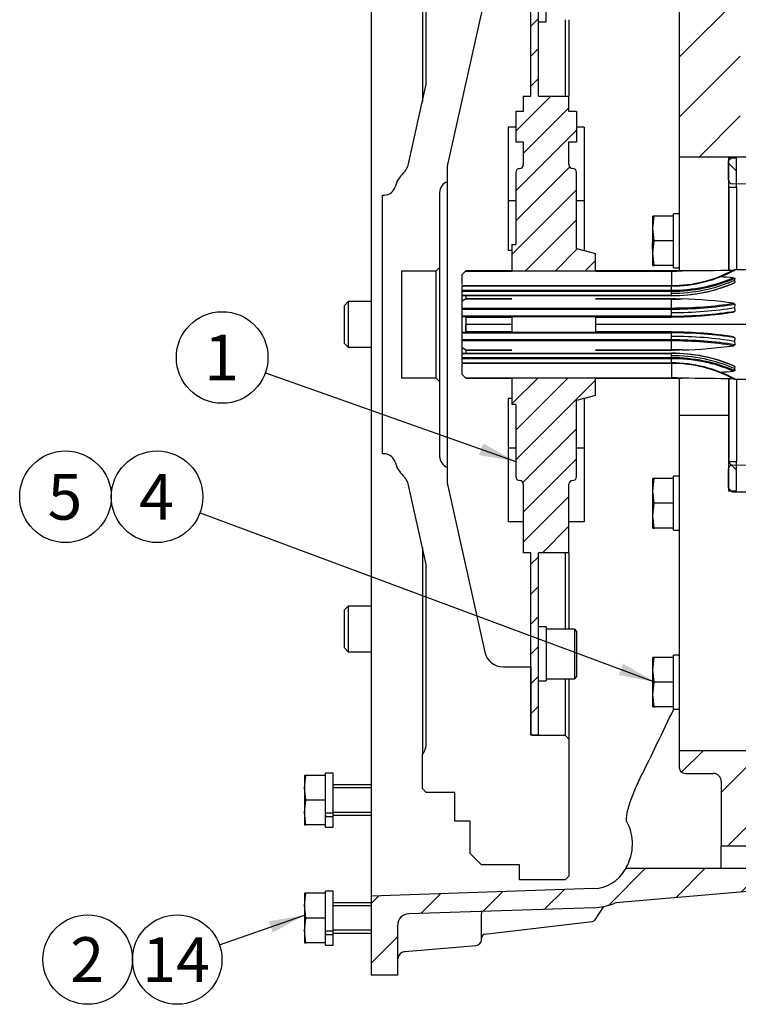
# Model space of a CAD drawing. Units: millimetres. Extents: x 0 to 410, y 0 to 287.
# Drawn here: x 165 to 216, y 179 to 249 of the extents above; entities that cross this region are included whole.
import ezdxf
from ezdxf.enums import TextEntityAlignment as Align
from ezdxf.lldxf.tags import DXFTag

# ---------------------------------------------------------------- set-up
doc = ezdxf.new("R2010")
doc.units = ezdxf.units.MM
for name, color, linetype in [('13810046', 7, 'Continuous'), ('13810056', 7, 'Continuous'), ('24883000_TMC60_0', 7, 'Continuous'), ('53203357_DIN-912', 7, 'Continuous'), ('DIAMETROM8_DIN12', 7, 'Continuous'), ('DIAMETROM8_DIN67', 7, 'Continuous'), ('DIN-912_M8_X_15', 7, 'Continuous'), ('DIN-931_M8_X_30', 7, 'Continuous'), ('DIN-933_M8_X_20', 7, 'Continuous'), ('Predeterminado', 7, 'Continuous'), ('TMC60A', 7, 'Continuous'), ('VOLANTE_MI-17_V.', 7, 'Continuous')]:
    doc.layers.add(name, color=color, linetype=linetype)
doc.styles.add('SEACAD_Arial', font='arial.ttf')
tags = doc.linetypes.add('HIDDEN2', pattern=[4.7625, 3.175, -1.5875]).pattern_tags.tags
tags[6:7] = [DXFTag(74, 4), DXFTag(75, 0), DXFTag(340, '0'), DXFTag(46, 0.0), DXFTag(50, 0.0), DXFTag(44, 0.0), DXFTag(45, 0.0)]
tags[4:5] = [DXFTag(74, 4), DXFTag(75, 0), DXFTag(340, '0'), DXFTag(46, 0.0), DXFTag(50, 0.0), DXFTag(44, 0.0), DXFTag(45, 0.0)]

# ---------------------------------------------------------------- blocks, each defined once
blk = doc.blocks.new('SEANNOT_GROUP')
at = {"layer": 'Predeterminado', "color": 7, "linetype": 'Continuous'}
blk.add_circle((170.05, 181.94), 3.175, dxfattribs=at)
at = {"layer": 'Predeterminado', "color": 7, "linetype": 'Continuous', "style": 'SEACAD_Arial'}
blk.add_text('2', height=3.175, dxfattribs=at).set_placement((168.807, 183.528), align=Align.TOP_LEFT)
blk = doc.blocks.new('SEANNOT_GROUP1')
at = {"layer": 'Predeterminado', "linetype": 'Continuous'}
blk.add_hatch(color=7, dxfattribs=at).paths.add_polyline_path([(183.178, 183.854), (185.437, 185.089), (182.9, 184.653)])
at = {"layer": 'Predeterminado', "color": 7, "linetype": 'Continuous'}
blk.add_lwpolyline([(179.398, 182.985), (185.437, 185.089)], dxfattribs=at)
blk.add_circle((176.4, 181.94), 3.175, dxfattribs=at)
at = {"layer": 'Predeterminado', "color": 7, "linetype": 'Continuous', "style": 'SEACAD_Arial'}
blk.add_text('14', height=3.175, dxfattribs=at).set_placement((173.915, 183.528), align=Align.TOP_LEFT)
blk = doc.blocks.new('SEANNOT_GROUP10')
at = {"layer": 'Predeterminado', "linetype": 'Continuous'}
blk.add_hatch(color=7, dxfattribs=at).paths.add_polyline_path([(197.827, 217.745), (200.422, 217.285), (198.116, 218.562)])
at = {"layer": 'Predeterminado', "color": 7, "linetype": 'Continuous'}
blk.add_lwpolyline([(182.655, 223.579), (200.422, 217.285)], dxfattribs=at)
blk.add_circle((179.592, 224.665), 3.25, dxfattribs=at)
at = {"layer": 'Predeterminado', "color": 7, "linetype": 'Continuous', "style": 'SEACAD_Arial'}
blk.add_text('1', height=3.25, dxfattribs=at).set_placement((178.32, 226.29), align=Align.TOP_LEFT)
blk = doc.blocks.new('SEANNOT_GROUP13')
at = {"layer": 'Predeterminado', "linetype": 'Continuous'}
blk.add_hatch(color=7, dxfattribs=at).paths.add_polyline_path([(207.734, 202.128), (210.322, 201.628), (208.036, 202.941)])
at = {"layer": 'Predeterminado', "color": 7, "linetype": 'Continuous'}
blk.add_lwpolyline([(178.019, 213.646), (210.322, 201.628)], dxfattribs=at)
blk.add_circle((174.973, 214.78), 3.25, dxfattribs=at)
at = {"layer": 'Predeterminado', "color": 7, "linetype": 'Continuous', "style": 'SEACAD_Arial'}
blk.add_text('4', height=3.25, dxfattribs=at).set_placement((173.702, 216.405), align=Align.TOP_LEFT)
blk = doc.blocks.new('SEANNOT_GROUP14')
at = {"layer": 'Predeterminado', "color": 7, "linetype": 'Continuous'}
blk.add_circle((168.473, 214.78), 3.25, dxfattribs=at)
at = {"layer": 'Predeterminado', "color": 7, "linetype": 'Continuous', "style": 'SEACAD_Arial'}
blk.add_text('5', height=3.25, dxfattribs=at).set_placement((167.202, 216.405), align=Align.TOP_LEFT)
blk = doc.blocks.new('SE7')
at = {"layer": '13810046', "linetype": 'Continuous'}
h = blk.add_hatch(dxfattribs=at)
h.set_pattern_fill('LINE', scale=0.47244, angle=45, style=0)
edge = h.paths.add_edge_path()
edge.add_line((202.042, 243.208), (202.042, 256.154))
edge.add_line((202.042, 256.154), (201.502, 256.154))
edge.add_line((201.502, 256.154), (201.502, 243.208))
edge.add_line((201.502, 243.208), (200.962, 243.208))
edge.add_line((200.962, 243.208), (200.962, 242.128))
edge.add_line((200.962, 242.128), (200.422, 242.128))
edge.add_line((200.422, 242.128), (200.422, 239.968))
edge.add_line((200.422, 239.968), (200.962, 239.968))
edge.add_line((200.962, 239.968), (200.962, 238.348))
edge.add_arc((200.692, 238.348), 0.27, 270, 360, ccw=False)
edge.add_arc((200.692, 237.808), 0.27, 90, 180)
edge.add_line((200.422, 237.808), (200.422, 232.678))
edge.add_line((200.422, 232.678), (200.152, 232.678))
edge.add_line((200.152, 232.678), (200.152, 230.788))
edge.add_line((200.152, 230.788), (206.092, 230.788))
edge.add_line((206.092, 230.788), (206.092, 232.046))
edge.add_line((206.092, 232.046), (204.742, 232.408))
edge.add_line((204.742, 232.408), (204.742, 237.808))
edge.add_arc((204.472, 237.808), 0.27, 0, 90)
edge.add_arc((204.472, 238.348), 0.27, 180, 270, ccw=False)
edge.add_line((204.202, 238.348), (204.202, 239.968))
edge.add_line((204.202, 239.968), (204.742, 239.968))
edge.add_line((204.742, 239.968), (204.742, 242.128))
edge.add_line((204.742, 242.128), (204.202, 242.128))
edge.add_line((204.202, 242.128), (204.202, 243.208))
edge.add_line((204.202, 243.208), (202.042, 243.208))
h = blk.add_hatch(dxfattribs=at)
h.set_pattern_fill('LINE', scale=0.47244, angle=45, style=0)
edge = h.paths.add_edge_path()
edge.add_line((202.042, 197.861), (202.042, 210.808))
edge.add_line((202.042, 210.808), (204.202, 210.808))
edge.add_line((204.202, 210.808), (204.202, 215.668))
edge.add_arc((204.472, 215.668), 0.27, 90, 180, ccw=False)
edge.add_arc((204.472, 216.208), 0.27, 270, 360)
edge.add_line((204.742, 216.208), (204.742, 221.608))
edge.add_line((204.742, 221.608), (206.092, 221.97))
edge.add_line((206.092, 221.97), (206.092, 223.228))
edge.add_line((206.092, 223.228), (200.152, 223.228))
edge.add_line((200.152, 223.228), (200.152, 221.338))
edge.add_line((200.152, 221.338), (200.422, 221.338))
edge.add_line((200.422, 221.338), (200.422, 216.208))
edge.add_arc((200.692, 216.208), 0.27, 180, 270)
edge.add_arc((200.692, 215.668), 0.27, 0, 90, ccw=False)
edge.add_line((200.962, 215.668), (200.962, 210.808))
edge.add_line((200.962, 210.808), (201.502, 210.808))
edge.add_line((201.502, 210.808), (201.502, 197.861))
edge.add_line((201.502, 197.861), (202.042, 197.861))
at = {"layer": '13810056', "linetype": 'Continuous'}
h = blk.add_hatch(dxfattribs=at)
h.set_pattern_fill('LINE', scale=0.94488, angle=45, style=0)
edge = h.paths.add_edge_path()
edge.add_arc((192.862, 269.641), 0.81, 219.33761, 268.09085, ccw=False)
edge.add_line((192.236, 269.128), (190.162, 269.128))
edge.add_line((190.162, 269.128), (190.162, 267.57))
edge.add_line((190.162, 267.57), (205.937, 267.044))
edge.add_arc((205.847, 264.346), 2.7, 29.5115, 88.09085, ccw=False)
edge.add_line((208.197, 265.676), (211.962, 259.023))
edge.add_arc((211.492, 258.757), 0.54, 0, 29.5115, ccw=False)
edge.add_line((212.032, 258.757), (212.032, 238.888))
edge.add_line((212.032, 238.888), (216.487, 238.888))
edge.add_line((216.487, 238.888), (216.892, 239.293))
edge.add_line((216.892, 239.293), (216.892, 241.314))
edge.add_line((216.892, 241.314), (216.845, 241.318))
edge.add_ellipse((216.892, 241.856), major_axis=(0, -0.54), ratio=0.999403, start_angle=270, end_angle=355)
edge.add_line((216.352, 241.856), (216.352, 252.941))
edge.add_arc((212.302, 252.941), 4.05, 0, 29.5115)
edge.add_line((215.827, 254.936), (209.372, 266.341))
edge.add_arc((205.847, 264.346), 4.05, 29.5115, 88.09085)
edge.add_line((205.982, 268.394), (192.835, 268.832))
h = blk.add_hatch(dxfattribs=at)
h.set_pattern_fill('LINE', scale=0.94488, angle=45, style=0)
edge = h.paths.add_edge_path()
edge.add_line((212.437, 195.148), (214.462, 195.148))
edge.add_arc((214.462, 194.608), 0.54, 0, 90, ccw=False)
edge.add_line((215.002, 194.608), (215.002, 190.018))
edge.add_line((215.002, 190.018), (216.892, 190.018))
edge.add_line((216.892, 190.018), (216.892, 196.768))
edge.add_line((216.892, 196.768), (212.032, 196.768))
edge.add_line((212.032, 196.768), (212.032, 195.553))
edge.add_arc((212.437, 195.553), 0.405, 180, 270)
h = blk.add_hatch(dxfattribs=at)
h.set_pattern_fill('LINE', scale=0.94488, angle=45, style=0)
edge = h.paths.add_edge_path()
edge.add_arc((192.862, 184.375), 0.81, 91.90915, 180, ccw=False)
edge.add_line((192.835, 185.184), (205.982, 185.622))
edge.add_arc((205.847, 189.67), 4.05, 271.90915, 292.24175)
edge.add_arc((207.584, 185.422), 0.54, 95, 112.24175, ccw=False)
edge.add_line((207.537, 185.959), (216.892, 186.778))
edge.add_line((216.892, 186.778), (216.892, 188.398))
edge.add_line((216.892, 188.398), (215.002, 188.398))
edge.add_line((215.002, 188.398), (208.23, 188.398))
edge.add_line((208.23, 188.398), (208.197, 188.34))
edge.add_arc((205.847, 189.67), 2.7, 271.90915, 330.4885, ccw=False)
edge.add_line((205.937, 186.972), (190.162, 186.446))
edge.add_line((190.162, 186.446), (190.162, 180.838))
edge.add_line((190.162, 180.838), (192.052, 180.838))
edge.add_line((192.052, 180.838), (192.052, 184.375))
at = {"layer": 'TMC60A', "linetype": 'Continuous'}
h = blk.add_hatch(dxfattribs=at)
h.set_pattern_fill('LINE', scale=0.47244, angle=135, style=0)
h.paths.add_polyline_path([(216.082, 236.762), (216.082, 238.841), (215.542, 238.841), (215.542, 236.762)])
h = blk.add_hatch(dxfattribs=at)
h.set_pattern_fill('LINE', scale=0.47244, angle=135, style=0)
h.paths.add_polyline_path([(216.082, 215.175), (216.082, 217.254), (215.542, 217.254), (215.542, 215.175)])
at = {"layer": '13810046', "color": 7, "linetype": 'Continuous'}
for p, q in [((201.502, 243.208), (201.502, 256.154)), ((202.042, 243.208), (202.042, 256.154)), ((200.962, 243.208), (201.502, 243.208)), ((200.962, 243.208), (200.962, 242.128)), ((202.042, 243.208), (204.202, 243.208)), ((204.202, 242.128), (204.202, 243.208)), ((200.962, 242.128), (200.422, 242.128)), ((200.422, 242.128), (200.422, 239.968)), ((204.742, 242.128), (204.202, 242.128)), ((204.742, 242.128), (204.742, 239.968)), ((200.422, 241.018), (199.882, 241.018)), ((199.882, 241.018), (199.882, 235.778)), ((205.282, 241.018), (204.742, 241.018)), ((205.282, 241.018), (205.282, 235.778)), ((200.422, 239.968), (200.962, 239.968)), ((200.962, 239.968), (200.962, 238.348)), ((204.202, 239.968), (204.742, 239.968)), ((204.202, 238.348), (204.202, 239.968)), ((200.422, 237.808), (200.422, 232.678)), ((204.742, 232.408), (204.742, 237.808)), ((200.422, 235.778), (199.882, 235.778)), ((199.882, 235.778), (199.882, 232.268)), ((205.282, 235.778), (204.742, 235.778)), ((205.282, 235.778), (205.282, 232.268)), ((200.152, 232.678), (200.422, 232.678)), ((200.152, 232.678), (200.152, 230.788)), ((200.152, 232.268), (199.882, 232.268)), ((204.742, 232.408), (206.092, 232.046)), ((205.282, 232.268), (205.266, 232.268)), ((206.092, 230.788), (206.092, 232.046)), ((206.092, 230.788), (200.152, 230.788)), ((199.882, 228.175), (199.882, 228.1)), ((200.152, 228.175), (200.152, 228.1)), ((206.092, 228.175), (206.092, 228.1)), ((200.152, 227.548), (200.152, 226.468)), ((206.092, 227.548), (206.092, 226.468)), ((199.882, 225.916), (199.882, 225.841)), ((200.152, 225.916), (200.152, 225.841)), ((206.092, 225.916), (206.092, 225.841)), ((200.152, 223.228), (206.092, 223.228)), ((200.152, 223.228), (200.152, 221.338)), ((206.092, 221.97), (206.092, 223.228)), ((200.152, 221.748), (199.882, 221.748)), ((199.882, 221.748), (199.882, 218.238)), ((206.092, 221.97), (204.742, 221.608)), ((204.742, 216.208), (204.742, 221.608)), ((205.282, 221.748), (205.266, 221.748)), ((205.282, 221.748), (205.282, 218.238)), ((200.422, 221.338), (200.152, 221.338)), ((200.422, 221.338), (200.422, 216.208)), ((200.422, 218.238), (199.882, 218.238)), ((199.882, 218.238), (199.882, 212.998)), ((205.282, 218.238), (204.742, 218.238)), ((205.282, 218.238), (205.282, 212.998)), ((200.962, 215.668), (200.962, 210.808)), ((204.202, 210.808), (204.202, 215.668)), ((200.962, 212.998), (199.882, 212.998)), ((205.282, 212.998), (204.202, 212.998)), ((201.502, 210.808), (200.962, 210.808)), ((201.502, 197.861), (201.502, 210.808)), ((202.042, 197.861), (202.042, 210.808)), ((204.202, 210.808), (202.042, 210.808)), ((202.042, 197.861), (201.502, 197.861))]:
    blk.add_line(p, q, dxfattribs=at)
for centre, start, end in [((200.692, 238.348), 270, 0), ((204.472, 238.348), 180, 270), ((200.692, 237.808), 90, 180), ((204.472, 237.808), 0, 90), ((200.692, 216.208), 180, 270), ((200.692, 215.668), 0, 90), ((204.472, 215.668), 90, 180), ((204.472, 216.208), 270, 0)]:
    blk.add_arc(centre, 0.27, start, end, dxfattribs=at)
at = {"layer": '13810056', "color": 7, "linetype": 'Continuous'}
for p, q in [((190.162, 267.57), (190.162, 186.446)), ((212.032, 258.757), (212.032, 238.888)), ((212.032, 238.888), (212.032, 230.828)), ((216.487, 238.888), (212.032, 238.888)), ((212.032, 228.828), (212.032, 228.811)), ((212.032, 225.205), (212.032, 225.188)), ((212.032, 223.19), (212.032, 220.579)), ((212.032, 220.579), (212.032, 198.118)), ((212.032, 220.579), (215.519, 220.579)), ((212.032, 198.118), (212.032, 196.769)), ((212.032, 196.769), (212.032, 196.768)), ((212.032, 196.769), (216.892, 196.769)), ((212.032, 196.768), (212.032, 195.553)), ((212.032, 196.768), (216.892, 196.768)), ((212.437, 195.148), (214.462, 195.148)), ((215.002, 194.608), (215.002, 190.018)), ((215.002, 188.398), (215.002, 190.018)), ((215.002, 190.018), (216.892, 190.018)), ((208.23, 188.398), (208.197, 188.34)), ((208.23, 188.398), (208.27, 188.475)), ((215.002, 188.398), (208.23, 188.398)), ((216.892, 188.398), (215.002, 188.398)), ((205.937, 186.972), (190.162, 186.446)), ((216.892, 186.778), (207.537, 185.959)), ((190.162, 186.446), (190.162, 180.838)), ((205.982, 185.622), (192.835, 185.184)), ((197.992, 185.355), (197.992, 185.201)), ((197.992, 183.349), (197.992, 185.201)), ((206.049, 184.767), (206.673, 185.705)), ((198.23, 183.735), (205.856, 184.649)), ((192.052, 180.838), (192.052, 184.375)), ((192.545, 182.501), (197.623, 182.945)), ((192.052, 180.838), (190.162, 180.838))]:
    blk.add_line(p, q, dxfattribs=at)
for centre, radius, start, end in [((212.437, 195.553), 0.405, 180, 270), ((214.462, 194.608), 0.54, 0, 90), ((205.328, 190.136), 3.378, 330.5457, 27.86229), ((205.847, 189.67), 2.7, 271.90915, 330.4885), ((205.847, 189.67), 4.05, 271.90915, 292.24175), ((207.584, 185.422), 0.54, 95, 112.24175), ((192.862, 184.375), 0.81, 91.90915, 180), ((205.824, 184.917), 0.27, 276.83183, 326.35419), ((197.587, 183.349), 0.405, 275, 0), ((198.262, 183.467), 0.27, 95.77934, 180), ((192.592, 181.963), 0.54, 95, 180)]:
    blk.add_arc(centre, radius, start, end, dxfattribs=at)
for points, knots in [([(210.134, 232.408), (210.127, 232.483), (210.125, 232.557), (210.128, 232.685), (210.132, 232.738), (210.138, 232.79)], [0, 0, 0, 0, 0.125, 0.125, 0.2176881, 0.2176881, 0.2176881, 0.2176881]), ([(208.315, 191.715), (208.274, 191.798), (208.268, 191.945), (208.324, 192.353), (208.386, 192.612), (208.567, 193.195), (208.686, 193.521), (208.961, 194.189), (209.118, 194.536), (209.288, 194.878)], [0, 0, 0, 0, 0.25, 0.25, 0.5, 0.5, 0.75, 0.75, 1, 1, 1, 1])]:
    blk.add_open_spline(points, degree=3, knots=knots, dxfattribs=at)
for points in [[(210.145, 232.277), (210.141, 232.321), (210.137, 232.364), (210.134, 232.408)], [(210.359, 228.1), (210.359, 228.125), (210.359, 228.15), (210.358, 228.176)], [(210.358, 225.84), (210.359, 225.866), (210.359, 225.891), (210.359, 225.916)], [(209.288, 194.878), (210.082, 196.484), (210.866, 198.095), (211.634, 199.714)]]:
    blk.add_open_spline(points, degree=3, dxfattribs=at)
at = {"layer": '24883000_TMC60_0', "color": 7, "linetype": 'HIDDEN2'}
for p, q in [((215.789, 238.888), (215.519, 238.618)), ((215.519, 238.618), (215.519, 237.34)), ((215.519, 237.261), (215.519, 238.618)), ((216.869, 238.888), (215.789, 238.888)), ((215.789, 238.841), (215.789, 238.888)), ((215.789, 238.841), (215.789, 238.888)), ((215.519, 237.261), (215.519, 230.869)), ((215.519, 237.261), (215.519, 230.866)), ((217.977, 236.934), (215.782, 236.991)), ((196.854, 230.79), (196.619, 230.564)), ((196.854, 230.79), (196.619, 230.564)), ((196.854, 230.79), (200.152, 230.79)), ((196.854, 230.79), (200.152, 230.79)), ((200.152, 230.818), (196.888, 230.818)), ((211.469, 230.818), (206.092, 230.818)), ((206.092, 230.79), (211.469, 230.79)), ((206.092, 230.79), (211.469, 230.79)), ((211.469, 230.79), (212.241, 230.826)), ((211.469, 230.818), (211.576, 230.819)), ((211.469, 230.818), (211.576, 230.819)), ((211.469, 230.818), (211.469, 230.79)), ((211.469, 230.817), (211.469, 230.818)), ((211.469, 230.818), (211.469, 230.79)), ((211.469, 230.79), (211.469, 229.771)), ((211.576, 230.819), (211.522, 230.818)), ((212.241, 230.826), (211.576, 230.819)), ((212.241, 230.826), (211.576, 230.819)), ((215.968, 230.874), (215.884, 230.868)), ((215.968, 230.874), (215.884, 230.868)), ((215.958, 230.882), (215.968, 230.874)), ((216.822, 230.882), (215.958, 230.882)), ((215.958, 230.882), (215.968, 230.874)), ((196.619, 229.834), (196.619, 230.564)), ((196.619, 229.834), (196.619, 230.564)), ((211.469, 230.469), (211.469, 230.502)), ((215.519, 229.987), (215.519, 229.912)), ((215.884, 230.325), (215.968, 230.289)), ((215.884, 230.325), (215.968, 230.289)), ((215.968, 229.981), (215.884, 229.937)), ((215.968, 229.981), (215.884, 229.937)), ((215.968, 230.289), (215.958, 230.142)), ((215.968, 230.289), (215.958, 230.142)), ((215.958, 230.142), (215.968, 229.981)), ((215.958, 230.142), (215.968, 229.981)), ((211.469, 229.748), (196.619, 229.748)), ((196.619, 229.748), (196.619, 229.736)), ((196.619, 224.267), (196.619, 229.748)), ((211.469, 229.736), (196.619, 229.736)), ((196.619, 229.437), (211.469, 229.437)), ((196.619, 229.437), (211.469, 229.437)), ((196.619, 229.369), (211.469, 229.369)), ((196.619, 229.369), (211.469, 229.369)), ((211.469, 229.736), (211.469, 229.748)), ((211.469, 229.736), (211.469, 229.748)), ((211.469, 229.437), (211.469, 229.736)), ((211.469, 229.437), (211.469, 229.736)), ((211.469, 229.369), (211.469, 229.437)), ((211.469, 229.369), (211.469, 229.437)), ((211.469, 229.225), (211.469, 229.369)), ((211.469, 229.061), (211.469, 229.369)), ((211.469, 229.061), (211.469, 229.225)), ((211.469, 229.061), (196.619, 229.061)), ((211.469, 229.061), (196.619, 229.061)), ((211.469, 229.049), (196.619, 229.049)), ((211.469, 229.049), (196.619, 229.049)), ((196.854, 228.805), (196.619, 228.666)), ((196.854, 228.805), (196.692, 228.709)), ((200.152, 228.805), (196.854, 228.805)), ((200.152, 228.805), (196.854, 228.805)), ((196.889, 229.061), (196.889, 228.858)), ((196.889, 229.061), (196.889, 228.858)), ((196.889, 228.858), (200.152, 228.858)), ((206.092, 228.858), (211.469, 228.858)), ((211.469, 228.805), (206.092, 228.805)), ((211.469, 228.805), (206.092, 228.805)), ((211.469, 229.049), (211.469, 229.061)), ((211.469, 229.049), (211.469, 229.061)), ((211.469, 229.061), (211.469, 229.049)), ((211.469, 229.061), (211.469, 229.049)), ((211.469, 228.175), (211.469, 228.805)), ((211.469, 228.175), (211.469, 228.805)), ((215.884, 228.515), (215.968, 228.451)), ((215.884, 228.515), (215.968, 228.451)), ((196.619, 228.175), (211.469, 228.175)), ((196.619, 228.1), (211.469, 228.1)), ((211.469, 227.855), (211.469, 228.1)), ((211.469, 227.602), (211.469, 228.1)), ((211.469, 227.602), (211.469, 227.855)), ((215.968, 227.954), (215.884, 227.887)), ((215.968, 227.954), (215.884, 227.887)), ((215.968, 228.451), (215.958, 228.205)), ((215.968, 228.451), (215.958, 228.205)), ((215.958, 228.205), (215.968, 227.954)), ((215.958, 228.205), (215.968, 227.954)), ((211.469, 227.602), (196.619, 227.602)), ((211.469, 227.602), (196.619, 227.602)), ((211.469, 227.548), (196.619, 227.548)), ((211.469, 227.548), (196.619, 227.548)), ((200.152, 227.513), (196.889, 227.513)), ((196.889, 227.513), (196.889, 226.503)), ((196.889, 227.513), (196.889, 227.008)), ((211.469, 227.513), (206.092, 227.513)), ((211.469, 227.548), (211.469, 227.602)), ((211.469, 227.548), (211.469, 227.602)), ((196.619, 226.468), (211.469, 226.468)), ((196.619, 226.468), (211.469, 226.468)), ((196.619, 226.414), (211.469, 226.414)), ((196.619, 226.414), (211.469, 226.414)), ((200.152, 227.008), (196.889, 227.008)), ((196.889, 226.503), (196.889, 227.008)), ((200.152, 227.008), (196.889, 227.008)), ((196.889, 226.503), (200.152, 226.503)), ((196.889, 226.503), (200.152, 226.503)), ((216.822, 227.008), (206.092, 227.008)), ((216.822, 227.008), (206.092, 227.008)), ((206.092, 226.503), (211.469, 226.503)), ((206.092, 226.503), (211.469, 226.503)), ((211.469, 226.414), (211.469, 226.468)), ((211.469, 226.414), (211.469, 226.468)), ((211.469, 225.916), (211.469, 226.414)), ((211.469, 226.161), (211.469, 226.414)), ((211.469, 225.916), (196.619, 225.916)), ((211.469, 225.841), (196.619, 225.841)), ((211.469, 225.916), (211.469, 226.161)), ((211.469, 225.21), (211.469, 225.841)), ((211.469, 225.21), (211.469, 225.841)), ((215.884, 226.129), (215.968, 226.062)), ((215.884, 226.129), (215.968, 226.062)), ((215.968, 226.062), (215.958, 225.811)), ((215.968, 226.062), (215.958, 225.811)), ((215.958, 225.811), (215.968, 225.564)), ((215.958, 225.811), (215.968, 225.564)), ((196.854, 225.21), (196.619, 225.35)), ((196.854, 225.21), (196.619, 225.35)), ((196.854, 225.21), (200.152, 225.21)), ((196.854, 225.21), (200.152, 225.21)), ((200.152, 225.158), (196.889, 225.158)), ((196.889, 225.158), (196.889, 224.955)), ((196.889, 225.158), (196.889, 224.955)), ((206.092, 225.21), (211.469, 225.21)), ((206.092, 225.21), (211.469, 225.21)), ((211.469, 225.158), (206.092, 225.158)), ((215.968, 225.564), (215.884, 225.501)), ((215.968, 225.564), (215.884, 225.501)), ((196.619, 224.967), (211.469, 224.967)), ((196.619, 224.967), (211.469, 224.967)), ((196.619, 224.955), (211.469, 224.955)), ((196.619, 224.955), (211.469, 224.955)), ((211.469, 224.647), (196.619, 224.647)), ((211.469, 224.647), (196.619, 224.647)), ((211.469, 224.579), (196.619, 224.579)), ((211.469, 224.579), (196.619, 224.579)), ((211.469, 224.955), (211.469, 224.967)), ((211.469, 224.955), (211.469, 224.967)), ((211.469, 224.967), (211.469, 224.955)), ((211.469, 224.967), (211.469, 224.955)), ((211.469, 224.647), (211.469, 224.955)), ((211.469, 224.791), (211.469, 224.955)), ((211.469, 224.647), (211.469, 224.791)), ((211.469, 224.579), (211.469, 224.647)), ((211.469, 224.579), (211.469, 224.647)), ((211.469, 224.28), (211.469, 224.579)), ((211.469, 224.28), (211.469, 224.579)), ((196.619, 224.28), (196.619, 224.267)), ((196.619, 224.28), (211.469, 224.28)), ((196.619, 224.267), (211.469, 224.267)), ((196.619, 223.452), (196.619, 224.182)), ((196.619, 223.452), (196.619, 224.182)), ((211.469, 224.267), (211.469, 224.28)), ((211.469, 224.267), (211.469, 224.28)), ((211.469, 224.245), (211.469, 223.226)), ((215.884, 224.079), (215.968, 224.034)), ((215.884, 224.079), (215.968, 224.034)), ((215.968, 223.727), (215.884, 223.691)), ((215.968, 223.727), (215.884, 223.691)), ((215.968, 224.034), (215.958, 223.873)), ((215.968, 224.034), (215.958, 223.873)), ((215.958, 223.873), (215.968, 223.727)), ((215.958, 223.873), (215.968, 223.727)), ((196.619, 223.452), (196.854, 223.226)), ((196.619, 223.452), (196.854, 223.226)), ((196.854, 223.226), (200.152, 223.226)), ((196.854, 223.226), (200.152, 223.226)), ((196.888, 223.198), (200.152, 223.198)), ((206.092, 223.226), (211.469, 223.226)), ((206.092, 223.226), (211.469, 223.226)), ((206.092, 223.198), (211.469, 223.198)), ((211.469, 223.226), (211.469, 223.198)), ((211.469, 223.226), (212.241, 223.19)), ((211.469, 223.226), (211.469, 223.198)), ((211.469, 223.198), (211.469, 223.199)), ((211.469, 223.198), (211.576, 223.197)), ((211.469, 223.198), (211.576, 223.197)), ((211.576, 223.197), (211.576, 223.197)), ((211.576, 223.197), (212.241, 223.19)), ((215.519, 223.147), (215.519, 216.755)), ((215.519, 223.139), (215.519, 216.755)), ((215.884, 223.148), (215.968, 223.142)), ((215.884, 223.148), (215.968, 223.142)), ((215.968, 223.142), (215.958, 223.133)), ((215.968, 223.142), (215.958, 223.133)), ((215.958, 223.133), (216.822, 223.133)), ((215.519, 215.398), (215.519, 216.755)), ((215.519, 216.649), (215.519, 215.398)), ((215.782, 217.025), (217.977, 217.082)), ((215.519, 215.398), (215.789, 215.128)), ((215.789, 215.128), (215.789, 215.175)), ((215.789, 215.128), (215.789, 215.175)), ((215.789, 215.128), (216.869, 215.128))]:
    blk.add_line(p, q, dxfattribs=at)
for centre, radius, start, end in [((215.789, 237.261), 0.27, 180, 268.5), ((211.469, 239.198), 9.45, 270, 298.35764), ((211.469, 239.198), 9.463, 270, 298.38534), ((211.469, 239.198), 9.463, 270, 298.38534), ((211.469, 239.198), 9.428, 270, 297.92539), ((211.469, 239.198), 9.428, 270, 297.92539), ((211.469, 239.198), 8.408, 270, 275.26976), ((210.098, 568.75), 337.931, 270.36351, 270.98122), ((210.034, 574.197), 343.378, 270.36841, 270.97632), ((211.567, 173.613), 56.876, 85.64627, 86.63601), ((211.12, 276.586), 46.891, 273.99191, 274.34496), ((196.814, 228.873), 0.0788, 300.96207, 333.79985), ((196.814, 228.873), 0.0785, 300.90174, 333.86018), ((196.843, 228.859), 0.0463, 333.45359, 358.30134), ((211.361, 196.058), 32.77, 82.06636, 88.46104), ((211.359, 196.029), 32.799, 82.06921, 88.45819), ((211.262, 258.804), 31.26, 271.79478, 278.50278), ((196.855, 227.514), 0.0343, 358.45422, 91.2032), ((196.855, 227.514), 0.0342, 358.31905, 91.33879), ((211.253, 258.904), 31.361, 271.80554, 272.36903), ((196.855, 226.502), 0.0342, 268.69255, 1.65003), ((211.255, 195.132), 31.341, 87.97659, 88.19659), ((211.252, 195.097), 31.375, 81.50951, 88.19294), ((196.814, 225.143), 0.0788, 26.20289, 59.03518), ((196.814, 225.143), 0.0785, 26.13729, 59.10103), ((196.843, 225.157), 0.0463, 1.70165, 26.54342), ((211.361, 257.967), 32.78, 271.53991, 277.9327), ((211.364, 257.924), 32.736, 271.53568, 277.93693), ((211.469, 214.817), 9.463, 61.61466, 90), ((211.469, 214.817), 9.463, 61.61466, 90), ((211.469, 214.817), 9.45, 61.64236, 90), ((211.469, 214.817), 9.428, 62.07461, 90), ((211.469, 214.817), 9.428, 62.07461, 90), ((211.122, 177.475), 46.846, 85.55859, 86.17593), ((211.562, 280.505), 56.978, 273.37547, 274.35044), ((211.119, 177.412), 46.909, 84.16869, 84.22314), ((211.469, 214.817), 8.408, 84.73024, 90), ((212.854, 314.727), 91.539, 269.20004, 269.61641), ((210.064, -117.622), 340.819, 89.0214, 89.63387), ((210.043, -119.42), 342.617, 89.023, 89.63227), ((215.789, 216.755), 0.27, 91.5, 180)]:
    blk.add_arc(centre, radius, start, end, dxfattribs=at)
for centre, major_axis, ratio, start_param, end_param in [((211.469, 237.064), (9.428, 0), 0.809017, 4.712389, 5.199779), ((211.469, 237.064), (9.428, 0), 0.809017, 4.712389, 5.199779), ((211.469, 237.024), (9.463, 0), 0.809017, 4.712389, 5.207807), ((211.469, 237.024), (9.463, 0), 0.809017, 4.712389, 5.207807), ((211.469, 236.87), (9.45, 0), 0.809017, 4.712389, 5.207323), ((211.469, 236.87), (-9.45, 0), 0.809017, 1.570796, 2.06573), ((211.469, 236.716), (-9.463, 0), 0.809017, 1.570796, 2.066214), ((211.469, 236.716), (9.463, 0), 0.809017, 4.712389, 5.207807), ((211.469, 236.676), (9.428, 0), 0.809017, 4.712389, 5.199779), ((211.469, 236.676), (9.428, 0), 0.809017, 4.712389, 5.199779), ((211.469, 231.404), (8.408, 0), 0.309017, 4.712389, 4.804364), ((211.469, 231.089), (9.428, 0), 0.309017, 4.712389, 5.199779), ((211.469, 231.089), (9.428, 0), 0.309017, 4.712389, 5.199779), ((211.469, 231.024), (9.463, 0), 0.309017, 4.712389, 5.207807), ((211.469, 231.024), (9.463, 0), 0.309017, 4.712389, 5.207807), ((211.469, 230.775), (-9.45, 0), 0.309017, 1.570796, 2.06573), ((211.469, 230.775), (-9.45, 0), 0.309017, 1.570796, 2.06573), ((211.469, 230.526), (-9.463, 0), 0.309017, 1.570796, 2.066214), ((211.469, 230.526), (9.463, 0), 0.309017, 4.712389, 5.207807), ((211.469, 230.461), (9.428, 0), 0.309017, 4.712389, 5.199779), ((211.469, 230.461), (9.428, 0), 0.309017, 4.712389, 5.199779), ((211.469, 223.555), (9.428, 0), 0.309017, 1.083406, 1.570796), ((211.469, 223.555), (9.428, 0), 0.309017, 1.083406, 1.570796), ((211.469, 223.49), (9.463, 0), 0.309017, 1.075379, 1.570796), ((211.469, 223.49), (9.463, 0), 0.309017, 1.075379, 1.570796), ((211.469, 223.241), (9.45, 0), 0.309017, 1.075862, 1.570796), ((211.469, 223.241), (-9.45, 0), 0.309017, 4.217455, 4.712389), ((211.469, 222.992), (-9.463, 0), 0.309017, 4.216971, 4.712389), ((211.469, 222.992), (9.463, 0), 0.309017, 1.075379, 1.570796), ((211.469, 222.927), (9.428, 0), 0.309017, 1.083406, 1.570796), ((211.469, 222.927), (9.428, 0), 0.309017, 1.083406, 1.570796), ((211.469, 222.612), (8.408, 0), 0.309017, 1.478822, 1.570796), ((211.469, 217.34), (9.428, 0), 0.809017, 1.083406, 1.570796), ((211.469, 217.34), (9.428, 0), 0.809017, 1.083406, 1.570796), ((211.469, 217.3), (9.463, 0), 0.809017, 1.075379, 1.570796), ((211.469, 217.3), (9.463, 0), 0.809017, 1.075379, 1.570796), ((211.469, 217.146), (-9.45, 0), 0.809017, 4.217455, 4.712389), ((211.469, 217.146), (9.45, 0), 0.809017, 1.075862, 1.570796), ((211.469, 216.992), (9.463, 0), 0.809017, 1.075379, 1.570796), ((211.469, 216.992), (9.463, 0), 0.809017, 1.075379, 1.570796), ((211.469, 216.952), (9.428, 0), 0.809017, 1.083406, 1.570796), ((211.469, 216.952), (-9.428, 0), 0.809017, 4.224999, 4.712389)]:
    blk.add_ellipse(centre, major_axis=major_axis, ratio=ratio, start_param=start_param, end_param=end_param, dxfattribs=at)
for points, knots in [([(196.889, 230.818), (196.888, 230.818), (196.888, 230.818), (196.886, 230.817), (196.882, 230.815), (196.876, 230.81), (196.867, 230.802), (196.859, 230.794), (196.854, 230.79)], [0.1071821, 0.1071821, 0.1071821, 0.1071821, 0.1112756, 0.2296725, 0.3585309, 0.5004542, 0.7151254, 1, 1, 1, 1]), ([(196.889, 230.818), (196.888, 230.818), (196.888, 230.818), (196.886, 230.817), (196.882, 230.815), (196.877, 230.811), (196.87, 230.805), (196.863, 230.798), (196.857, 230.793), (196.854, 230.79)], [0.1070102, 0.1070102, 0.1070102, 0.1070102, 0.1225479, 0.2500237, 0.3709857, 0.5000511, 0.659707, 0.8246897, 1, 1, 1, 1]), ([(211.469, 228.83), (211.536, 228.853), (211.665, 228.845), (211.843, 228.834), (211.998, 228.826), (212.126, 228.82), (212.205, 228.818), (212.241, 228.816)], [0, 0, 0, 0, 0.254434, 0.502679, 0.691982, 0.857748, 1, 1, 1, 1]), ([(212.241, 227.559), (212.184, 227.557), (212.056, 227.552), (211.865, 227.54), (211.665, 227.526), (211.536, 227.517), (211.469, 227.53)], [0, 0, 0, 0, 0.222289, 0.497541, 0.745944, 1, 1, 1, 1]), ([(196.889, 226.503), (196.889, 226.498), (196.887, 226.487), (196.879, 226.477), (196.871, 226.472), (196.863, 226.469), (196.857, 226.468), (196.854, 226.468)], [0, 0, 0, 0, 0.228885, 0.499536, 0.635231, 0.801913, 1, 1, 1, 1]), ([(211.469, 226.486), (211.536, 226.499), (211.665, 226.49), (211.843, 226.477), (211.998, 226.468), (212.126, 226.461), (212.205, 226.458), (212.241, 226.457)], [0, 0, 0, 0, 0.254055, 0.502457, 0.691859, 0.857699, 1, 1, 1, 1]), ([(212.241, 225.199), (212.184, 225.198), (212.056, 225.193), (211.865, 225.183), (211.665, 225.171), (211.536, 225.163), (211.469, 225.186)], [0, 0, 0, 0, 0.222205, 0.497318, 0.745565, 1, 1, 1, 1]), ([(196.889, 223.198), (196.888, 223.198), (196.888, 223.198), (196.886, 223.199), (196.882, 223.201), (196.876, 223.206), (196.867, 223.214), (196.858, 223.222), (196.854, 223.226)], [0.1071397, 0.1071397, 0.1071397, 0.1071397, 0.1231294, 0.2512952, 0.3723844, 0.5017127, 0.742003, 1, 1, 1, 1]), ([(196.889, 223.198), (196.887, 223.198), (196.881, 223.202), (196.871, 223.21), (196.863, 223.217), (196.857, 223.223), (196.854, 223.226)], [0.1080619, 0.1080619, 0.1080619, 0.1080619, 0.4977811, 0.633947, 0.8012134, 1, 1, 1, 1])]:
    blk.add_open_spline(points, degree=3, knots=knots, dxfattribs=at)
at = {"layer": '53203357_DIN-912', "color": 7, "linetype": 'Continuous'}
for p, q in [((188.542, 228.628), (188.272, 228.358)), ((188.542, 228.628), (188.542, 225.388)), ((190.162, 228.628), (188.542, 228.628)), ((188.272, 225.658), (188.272, 228.358)), ((188.272, 225.658), (188.542, 225.388)), ((188.542, 225.388), (190.162, 225.388)), ((188.542, 207.028), (188.272, 206.758)), ((188.542, 207.028), (188.542, 203.788)), ((190.162, 207.028), (188.542, 207.028)), ((188.272, 204.058), (188.272, 206.758)), ((188.272, 204.058), (188.542, 203.788)), ((188.542, 203.788), (190.162, 203.788))]:
    blk.add_line(p, q, dxfattribs=at)
at = {"layer": 'DIAMETROM8_DIN12', "color": 7, "linetype": 'Continuous'}
for p, q in [((202.582, 248.474), (202.582, 251.979)), ((202.042, 248.474), (202.582, 248.474)), ((202.582, 205.542), (202.042, 205.542)), ((202.582, 205.542), (202.582, 201.708)), ((202.042, 201.708), (202.582, 201.708)), ((186.922, 192.325), (186.922, 195.175)), ((187.462, 195.175), (186.922, 195.175)), ((187.462, 192.325), (187.462, 195.175)), ((187.462, 192.325), (186.922, 192.325)), ((186.922, 192.18), (186.922, 192.099)), ((187.462, 192.099), (187.462, 192.325)), ((186.922, 191.341), (186.922, 192.099)), ((186.922, 192.099), (187.462, 192.099)), ((187.462, 191.341), (187.462, 192.099)), ((186.922, 191.341), (187.462, 191.341)), ((186.922, 183.955), (186.922, 186.805)), ((187.462, 186.805), (186.922, 186.805)), ((187.462, 183.955), (187.462, 186.805)), ((187.462, 183.955), (186.922, 183.955)), ((186.922, 183.81), (186.922, 183.729)), ((187.462, 183.729), (187.462, 183.955)), ((186.922, 182.971), (186.922, 183.729)), ((186.922, 183.729), (187.462, 183.729)), ((187.462, 182.971), (187.462, 183.729)), ((186.922, 182.971), (187.462, 182.971))]:
    blk.add_line(p, q, dxfattribs=at)
at = {"layer": 'DIAMETROM8_DIN67', "color": 7, "linetype": 'Continuous'}
for p, q in [((211.627, 231.031), (211.627, 234.865)), ((212.032, 234.865), (211.627, 234.865)), ((211.627, 231.031), (212.032, 231.031)), ((211.627, 212.401), (211.627, 216.235)), ((212.032, 216.235), (211.627, 216.235)), ((211.627, 212.401), (212.032, 212.401)), ((211.627, 199.711), (211.627, 203.545)), ((212.032, 203.545), (211.627, 203.545)), ((211.627, 199.711), (212.032, 199.711))]:
    blk.add_line(p, q, dxfattribs=at)
at = {"layer": 'DIN-912_M8_X_15', "color": 7, "linetype": 'Continuous'}
for p, q in [((204.607, 205.38), (202.582, 205.38)), ((204.607, 201.87), (204.607, 205.38)), ((204.742, 205.245), (204.607, 205.38)), ((204.742, 205.245), (204.742, 202.005)), ((204.607, 201.87), (204.742, 202.005)), ((202.582, 201.87), (204.607, 201.87))]:
    blk.add_line(p, q, dxfattribs=at)
at = {"layer": 'DIN-931_M8_X_30', "color": 7, "linetype": 'Continuous'}
for p, q in [((210.142, 233.825), (210.142, 234.703)), ((210.142, 233.825), (210.241, 234.703)), ((210.241, 234.703), (210.142, 234.703)), ((211.627, 234.703), (210.241, 234.703)), ((211.627, 232.948), (211.627, 234.703)), ((210.142, 232.07), (210.142, 233.825)), ((210.241, 232.948), (210.142, 233.825)), ((210.142, 232.07), (210.241, 232.948)), ((211.627, 232.948), (210.241, 232.948)), ((211.627, 231.193), (211.627, 232.948)), ((210.142, 231.193), (210.142, 232.07)), ((210.241, 231.193), (210.142, 232.07)), ((210.142, 231.193), (210.241, 231.193)), ((211.627, 231.193), (210.241, 231.193)), ((210.142, 215.195), (210.142, 216.073)), ((210.142, 215.195), (210.241, 216.073)), ((210.241, 216.073), (210.142, 216.073)), ((211.627, 216.073), (210.241, 216.073)), ((211.627, 214.318), (211.627, 216.073)), ((210.142, 213.44), (210.142, 215.195)), ((210.241, 214.318), (210.142, 215.195)), ((210.142, 213.44), (210.241, 214.318)), ((211.627, 214.318), (210.241, 214.318)), ((211.627, 212.563), (211.627, 214.318)), ((210.142, 212.563), (210.142, 213.44)), ((210.241, 212.563), (210.142, 213.44)), ((210.142, 212.563), (210.241, 212.563)), ((211.627, 212.563), (210.241, 212.563)), ((210.142, 202.505), (210.142, 203.383)), ((210.142, 202.505), (210.241, 203.383)), ((210.241, 203.383), (210.142, 203.383)), ((211.627, 203.383), (210.241, 203.383)), ((211.627, 201.628), (211.627, 203.383)), ((210.142, 200.75), (210.142, 202.505)), ((210.241, 201.628), (210.142, 202.505)), ((210.142, 200.75), (210.241, 201.628)), ((211.627, 201.628), (210.241, 201.628)), ((211.627, 199.873), (211.627, 201.628)), ((210.142, 199.873), (210.142, 200.75)), ((210.241, 199.873), (210.142, 200.75)), ((210.142, 199.873), (210.241, 199.873)), ((211.627, 199.873), (210.241, 199.873))]:
    blk.add_line(p, q, dxfattribs=at)
at = {"layer": 'DIN-933_M8_X_20', "color": 7, "linetype": 'Continuous'}
for p, q in [((185.437, 195.013), (185.437, 194.135)), ((185.437, 194.135), (185.536, 195.013)), ((185.536, 195.013), (185.437, 195.013)), ((186.922, 195.013), (185.536, 195.013)), ((186.922, 193.258), (186.922, 195.013)), ((190.162, 194.338), (187.462, 194.338)), ((185.437, 194.135), (185.437, 192.38)), ((185.536, 193.258), (185.437, 194.135)), ((190.162, 194.131), (187.462, 194.131)), ((185.437, 192.38), (185.536, 193.258)), ((186.922, 193.258), (185.536, 193.258)), ((186.922, 191.503), (186.922, 193.258)), ((185.437, 192.38), (185.437, 191.503)), ((185.536, 191.503), (185.437, 192.38)), ((190.162, 192.385), (187.462, 192.385)), ((187.462, 192.178), (190.162, 192.178)), ((185.437, 191.503), (185.536, 191.503)), ((186.922, 191.503), (185.536, 191.503)), ((185.437, 186.643), (185.437, 185.765)), ((185.437, 185.765), (185.536, 186.643)), ((185.536, 186.643), (185.437, 186.643)), ((186.922, 186.643), (185.536, 186.643)), ((186.922, 184.888), (186.922, 186.643)), ((190.162, 185.968), (187.462, 185.968)), ((185.437, 185.765), (185.437, 184.01)), ((185.536, 184.888), (185.437, 185.765)), ((190.162, 185.761), (187.462, 185.761)), ((185.437, 184.01), (185.536, 184.888)), ((186.922, 184.888), (185.536, 184.888)), ((186.922, 183.133), (186.922, 184.888)), ((185.437, 184.01), (185.437, 183.133)), ((185.536, 183.133), (185.437, 184.01)), ((190.162, 184.015), (187.462, 184.015)), ((187.462, 183.808), (190.162, 183.808)), ((185.437, 183.133), (185.536, 183.133)), ((186.922, 183.133), (185.536, 183.133))]:
    blk.add_line(p, q, dxfattribs=at)
at = {"layer": 'TMC60A', "color": 7, "linetype": 'Continuous'}
for p, q in [((215.542, 236.762), (215.542, 238.841)), ((215.542, 238.841), (216.082, 238.841)), ((216.082, 236.762), (216.082, 238.841)), ((215.542, 236.762), (215.542, 230.877)), ((215.542, 236.762), (216.082, 236.762)), ((216.082, 236.762), (216.082, 230.882)), ((215.542, 223.138), (215.542, 217.254)), ((216.082, 223.133), (216.082, 217.254)), ((215.542, 215.175), (215.542, 217.254)), ((216.082, 217.254), (215.542, 217.254)), ((216.082, 215.175), (216.082, 217.254)), ((216.082, 215.175), (215.542, 215.175))]:
    blk.add_line(p, q, dxfattribs=at)
at = {"layer": 'VOLANTE_MI-17_V.', "color": 7, "linetype": 'HIDDEN2'}
for p, q in [((193.807, 257.518), (193.807, 242.841)), ((194.077, 244.051), (194.077, 256.708)), ((198.228, 250.252), (195.595, 238.455)), ((203.932, 248.636), (203.932, 243.208)), ((204.202, 248.636), (204.202, 243.208)), ((192.82, 238.417), (194.077, 244.051)), ((195.562, 238.161), (195.562, 237.133)), ((195.562, 237.133), (195.562, 216.883)), ((190.972, 217.828), (190.972, 236.188)), ((190.972, 236.188), (191.085, 236.188)), ((195.022, 236.369), (195.022, 231.058)), ((192.322, 230.788), (192.322, 223.228)), ((194.752, 230.788), (192.322, 230.788)), ((195.022, 231.058), (194.752, 230.788)), ((194.752, 230.788), (194.752, 223.228)), ((195.022, 231.058), (195.022, 222.958)), ((192.322, 223.228), (194.752, 223.228)), ((194.752, 223.228), (195.022, 222.958)), ((195.022, 222.958), (195.022, 217.647)), ((191.085, 217.828), (190.972, 217.828)), ((195.562, 216.883), (195.562, 215.855)), ((194.077, 209.965), (192.82, 215.599)), ((195.595, 215.561), (198.228, 203.764)), ((193.807, 211.175), (193.807, 196.498)), ((203.932, 210.808), (203.932, 205.38)), ((204.202, 210.808), (204.202, 205.38)), ((194.077, 197.308), (194.077, 209.965)), ((199.546, 202.708), (201.502, 202.708)), ((201.502, 202.708), (201.502, 197.996)), ((203.932, 201.87), (203.932, 197.861)), ((204.202, 201.87), (204.202, 197.591)), ((201.637, 197.861), (203.932, 197.861)), ((203.932, 197.861), (204.202, 197.591)), ((204.202, 197.591), (204.202, 187.858)), ((193.808, 194.068), (193.807, 196.498)), ((194.078, 193.798), (193.808, 194.068)), ((196.102, 193.798), (194.078, 193.798)), ((196.102, 191.773), (196.102, 193.798)), ((197.182, 191.773), (196.102, 191.773)), ((197.182, 189.478), (197.182, 191.773)), ((197.992, 188.668), (197.182, 189.478)), ((200.692, 188.668), (197.992, 188.668)), ((200.692, 187.588), (200.692, 188.668)), ((203.932, 187.588), (200.692, 187.588)), ((204.202, 187.858), (203.932, 187.588))]:
    blk.add_line(p, q, dxfattribs=at)
for centre, radius, start, end in [((191.502, 238.711), 1.35, 314.04103, 347.41704), ((196.912, 238.161), 1.35, 167.41723, 180.00002), ((193.942, 236.188), 2.16, 134.04103, 164.17338), ((195.832, 236.369), 0.81, 109.47116, 180.00006), ((191.085, 236.998), 0.81, 270, 344.17338), ((191.085, 217.018), 0.81, 15.82662, 90), ((195.832, 217.647), 0.81, 179.99988, 250.52884), ((193.942, 217.828), 2.16, 195.82662, 225.95897), ((191.502, 215.305), 1.35, 12.58296, 45.95897), ((196.912, 215.855), 1.35, 179.99995, 192.58277), ((199.546, 204.058), 1.35, 192.58277, 270), ((201.637, 197.996), 0.135, 180, 270), ((192.727, 197.308), 1.35, 323.13011, 360)]:
    blk.add_arc(centre, radius, start, end, dxfattribs=at)

msp = doc.modelspace()

# ---------------------------------------------------------------- block references
at = {"layer": 'Predeterminado'}
for name in ['SE7', 'SEANNOT_GROUP10', 'SEANNOT_GROUP14', 'SEANNOT_GROUP13', 'SEANNOT_GROUP', 'SEANNOT_GROUP1']:
    msp.add_blockref(name, (0, 0), dxfattribs=at)

doc.saveas('drawing.dxf')
